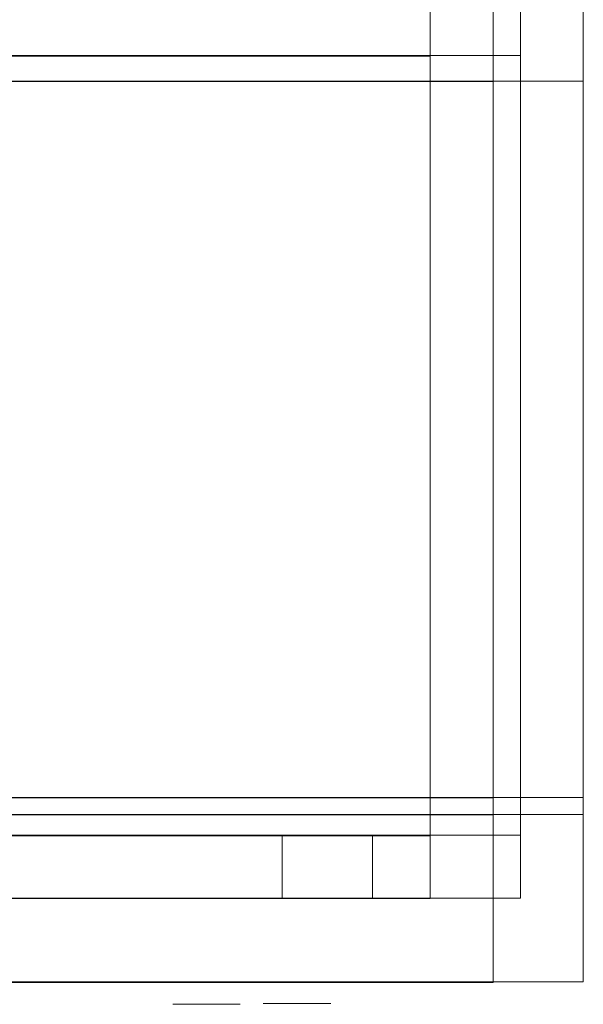
# Model space of a CAD drawing. Extents: x -112 to 110, y -203 to 0.
# Drawn here: x 68 to 81, y -47 to -24 of the extents above; entities that cross this region are included whole.
import ezdxf

# ---------------------------------------------------------------- set-up
doc = ezdxf.new("R2010")
doc.units = 0
doc.header["$LTSCALE"] = 500
doc.header["$MEASUREMENT"] = 0
for name, color, linetype in [('BESCO_CHROM', 7, 'Continuous'), ('BESCO_ZIMNA', 7, 'Continuous'), ('DWXOUTLINES', 7, 'Continuous')]:
    doc.layers.add(name, color=color, linetype=linetype)

msp = doc.modelspace()

# ---------------------------------------------------------------- linework, layer by layer
at = {"layer": 'BESCO_CHROM', "lineweight": 0}
for points, invisible_edges in [([(78.844, -16.501, -21), (56.186, -27.59, -21), (36.844, -16.501, -21), (78.844, -16.501, -21)], 11), ([(38.344, -16.501, -19.5), (59.502, -27.59, -19.5), (77.344, -16.501, -19.5), (38.344, -16.501, -19.5)], 15), ([(78.844, -16.501, -21), (57.857, -27.151, -21), (56.186, -27.59, -21), (78.844, -16.501, -21)], 15), ([(78.844, -16.501, -21), (59.525, -27.604, -21), (57.857, -27.151, -21), (78.844, -16.501, -21)], 13), ([(77.344, -16.501, -19.5), (59.502, -27.59, -19.5), (77.344, -43.001, -19.5), (77.344, -16.501, -19.5)], 11), ([(78.844, -39.501, -21), (59.508, -33.408, -21), (78.844, -16.501, -21), (78.844, -39.501, -21)], 11), ([(78.844, -16.501, -21), (59.508, -33.408, -21), (60.738, -32.187, -21), (78.844, -16.501, -21)], 13), ([(78.844, -16.501, -21), (60.742, -28.821, -21), (59.525, -27.604, -21), (78.844, -16.501, -21)], 15), ([(78.844, -16.501, -21), (60.738, -32.187, -21), (61.078, -31.371, -21), (78.844, -16.501, -21)], 13), ([(61.194, -30.501, -21), (60.742, -28.821, -21), (78.844, -16.501, -21), (61.194, -30.501, -21)], 15), ([(78.844, -16.501, -21), (61.078, -31.371, -21), (61.194, -30.501, -21), (78.844, -16.501, -21)], 13), ([(77.344, -44.501, 15.965), (77.344, -16.501, 0), (77.344, -43.001, -15.964), (77.344, -44.501, 15.965)], 13), ([(77.344, -43.001, 15.965), (77.344, -16.501, 0), (77.344, -44.501, 15.965), (77.344, -43.001, 15.965)], 11), ([(77.344, -43.001, 19.5), (77.344, -16.501, 0), (77.344, -43.001, 15.965), (77.344, -43.001, 19.5)], 11), ([(77.344, -24.38, 19.5), (77.344, -16.501, 0), (77.344, -43.001, 19.5), (77.344, -24.38, 19.5)], 14), ([(77.344, -24.38, 19.5), (78.844, -24.986, 21), (77.344, -16.501, 0), (77.344, -24.38, 19.5)], 15), ([(77.344, -16.501, 0), (78.844, -24.986, 21), (78.844, -16.501, 0), (77.344, -16.501, 0)], 15), ([(77.344, -16.501, -19.5), (77.344, -43.001, -19.5), (77.344, -43.001, -15.964), (77.344, -16.501, 0)], 15), ([(78.844, -24.986, 21), (78.844, -41.003, -21.403), (78.844, -16.501, 0), (78.844, -24.986, 21)], 11), ([(78.844, -16.501, 0), (78.844, -41.003, -21.403), (78.844, -39.501, -21), (78.844, -16.501, 0)], 15), ([(78.844, -16.501, 0), (78.844, -39.501, -21), (78.844, -16.501, -21), (78.844, -16.501, 0)], 15), ([(36.844, -24.986, 21), (78.844, -24.986, 21), (38.344, -24.38, 19.5), (36.844, -24.986, 21)], 15), ([(38.344, -43.001, 19.5), (77.344, -24.38, 19.5), (41.879, -43.001, 19.5), (38.344, -43.001, 19.5)], 11), ([(38.344, -24.38, 19.5), (77.344, -24.38, 19.5), (38.344, -43.001, 19.5), (38.344, -24.38, 19.5)], 10), ([(38.344, -24.38, 19.5), (78.844, -24.986, 21), (77.344, -24.38, 19.5), (38.344, -24.38, 19.5)], 15), ([(41.879, -44.501, 19.5), (41.879, -43.001, 19.5), (77.344, -24.38, 19.5), (73.808, -43.001, 19.5)], 15), ([(73.808, -43.001, 19.5), (77.344, -24.38, 19.5), (77.344, -43.001, 19.5), (73.808, -43.001, 19.5)], 9), ([(78.844, -46.501, 21), (78.844, -42.098, -22.498), (78.844, -24.986, 21), (78.844, -46.501, 21)], 15), ([(78.844, -24.986, 21), (78.844, -42.098, -22.498), (78.844, -41.003, -21.403), (78.844, -24.986, 21)], 15), ([(77.344, -43.001, -19.5), (59.502, -27.59, -19.5), (60.736, -28.811, -19.5), (77.344, -43.001, -19.5)], 15), ([(73.808, -44.501, -19.5), (60.736, -28.811, -19.5), (61.077, -29.626, -19.5), (73.808, -44.501, -19.5)], 15), ([(73.808, -43.001, -19.5), (60.736, -28.811, -19.5), (73.808, -44.501, -19.5), (73.808, -43.001, -19.5)], 11), ([(77.344, -43.001, -19.5), (60.736, -28.811, -19.5), (73.808, -43.001, -19.5), (77.344, -43.001, -19.5)], 11), ([(73.808, -44.501, -19.5), (61.077, -29.626, -19.5), (61.194, -30.501, -19.5), (73.808, -44.501, -19.5)], 15), ([(73.808, -44.501, -19.5), (61.194, -30.501, -19.5), (60.741, -32.183, -19.5), (73.808, -44.501, -19.5)], 15), ([(73.808, -44.501, -19.5), (60.741, -32.183, -19.5), (59.513, -33.405, -19.5), (73.808, -44.501, -19.5)], 15), ([(36.844, -39.501, -21), (59.508, -33.408, -21), (78.844, -39.501, -21), (36.844, -39.501, -21)], 15), ([(73.808, -44.501, -19.5), (56.179, -33.408, -19.5), (41.879, -43.001, -19.5), (73.808, -44.501, -19.5)], 15), ([(73.808, -44.501, -19.5), (57.839, -33.851, -19.5), (56.179, -33.408, -19.5), (73.808, -44.501, -19.5)], 13), ([(73.808, -44.501, -19.5), (59.513, -33.405, -19.5), (57.839, -33.851, -19.5), (73.808, -44.501, -19.5)], 15), ([(36.844, -39.501, -21), (78.844, -39.501, -21), (78.844, -41.003, -21.403), (36.844, -41.003, -21.403)], 5), ([(78.844, -42.098, -22.498), (36.844, -42.098, -22.498), (36.844, -41.003, -21.403), (78.844, -41.003, -21.403)], 4), ([(36.844, -42.098, -22.498), (78.844, -42.098, -22.498), (78.844, -42.501, -24), (36.844, -42.501, -24)], 5), ([(78.844, -46.501, 21), (78.844, -42.501, -24), (78.844, -42.098, -22.498), (78.844, -46.501, 21)], 15), ([(36.844, -42.501, -24), (78.844, -42.501, -24), (78.844, -42.501, -89), (36.844, -42.501, -89)], 1), ([(36.844, -46.501, -89), (36.844, -42.501, -89), (78.844, -42.501, -89), (78.844, -46.501, -89)], 15), ([(78.844, -42.501, -24), (78.844, -46.501, -89), (78.844, -42.501, -89), (78.844, -42.501, -24)], 13), ([(78.844, -46.501, 21), (78.844, -46.501, -89), (78.844, -42.501, -24), (78.844, -46.501, 21)], 15), ([(73.808, -43.001, 19.5), (73.808, -44.501, 19.5), (41.879, -44.501, 19.5), (73.808, -43.001, 19.5)], 13), ([(41.879, -43.001, -19.5), (41.879, -44.501, -19.5), (73.808, -44.501, -19.5), (41.879, -43.001, -19.5)], 15), ([(73.808, -44.501, 19.5), (73.808, -43.001, 19.5), (62.058, -43.001, 7.75), (62.058, -44.501, 7.75)], 4), ([(62.058, -43.001, 7.75), (73.808, -43.001, 19.5), (64.094, -43.001, 7.75), (62.058, -43.001, 7.75)], 11), ([(62.058, -43.001, -7.75), (77.344, -43.001, -15.964), (77.344, -43.001, -19.5), (62.058, -43.001, -7.75)], 15), ([(62.058, -43.001, -7.75), (77.344, -43.001, -19.5), (73.808, -43.001, -19.5), (62.058, -43.001, -7.75)], 15), ([(64.094, -43.001, -7.75), (77.344, -43.001, -15.964), (62.058, -43.001, -7.75), (64.094, -43.001, -7.75)], 11), ([(62.058, -44.501, -7.75), (62.058, -43.001, -7.75), (73.808, -43.001, -19.5), (73.808, -44.501, -19.5)], 15), ([(73.808, -43.001, 19.5), (77.344, -43.001, 15.965), (65.094, -43.001, 6.75), (64.094, -43.001, 7.75)], 15), ([(65.094, -43.001, -6.75), (77.344, -43.001, -15.964), (64.094, -43.001, -7.75), (65.094, -43.001, -6.75)], 15), ([(65.094, -43.001, -3.714), (65.094, -44.501, -3.714), (77.344, -44.501, -15.964), (77.344, -43.001, -15.964)], 15), ([(65.094, -44.501, 3.715), (65.094, -43.001, 3.715), (77.344, -43.001, 15.965), (77.344, -44.501, 15.965)], 5), ([(65.094, -43.001, 6.75), (77.344, -43.001, 15.965), (65.094, -43.001, 3.715), (65.094, -43.001, 6.75)], 11), ([(65.094, -43.001, -3.714), (77.344, -43.001, -15.964), (65.094, -43.001, -6.75), (65.094, -43.001, -3.714)], 15), ([(77.344, -43.001, 15.965), (73.808, -43.001, 19.5), (77.344, -43.001, 19.5), (77.344, -43.001, 15.965)], 15), ([(77.344, -43.001, -15.964), (77.344, -44.501, -15.964), (77.344, -44.501, 15.965), (77.344, -43.001, -15.964)], 12), ([(73.808, -44.501, -19.5), (41.879, -44.501, -19.5), (62.058, -44.501, -7.75), (73.808, -44.501, -19.5)], 14), ([(41.879, -44.501, 19.5), (73.808, -44.501, 19.5), (53.629, -44.501, 7.75), (41.879, -44.501, 19.5)], 15), ([(53.629, -44.501, 7.75), (73.808, -44.501, 19.5), (62.058, -44.501, 7.75), (53.629, -44.501, 7.75)], 15), ([(77.344, -44.501, 15.965), (77.344, -44.501, -15.964), (65.094, -44.501, 3.715), (77.344, -44.501, 15.965)], 15), ([(65.094, -44.501, 3.715), (77.344, -44.501, -15.964), (65.094, -44.501, -3.714), (65.094, -44.501, 3.715)], 15), ([(78.844, -46.501, -89), (78.844, -46.501, 21), (36.844, -46.501, 21), (36.844, -46.501, -89)], 2)]:
    msp.add_3dface(points, dxfattribs=dict(at, invisible_edges=invisible_edges))
msp.add_3dface([(78.844, -46.501, 21), (78.844, -24.986, 21), (36.844, -24.986, 21), (36.844, -46.501, 21)], dxfattribs=at)
at = {"layer": 'BESCO_ZIMNA', "lineweight": 0}
msp.add_3dface([(71.196, -47.025, -84.335), (72.807, -47.025, -84.335), (72.807, -47.025, -77.676), (71.196, -47.025, -77.676)], dxfattribs=at)
at = {"layer": 'DWXOUTLINES', "color": 0, "lineweight": 0}
for p, q in [((79.496, -16.489, 19.5), (79.496, -24.369, 39)), ((79.496, -42.989, 3.55), (79.496, -16.489, 19.5)), ((79.496, -42.989, 0.01), (79.496, -16.489, 0.01)), ((80.996, -16.489, -1.49), (80.996, -39.489, -1.49)), ((80.996, -16.489, 19.5), (80.996, -24.979, 40.5)), ((79.496, -24.369, 39), (40.496, -24.369, 39)), ((79.496, -42.989, 39), (79.496, -24.369, 39)), ((38.996, -24.979, 40.5), (80.996, -24.979, 40.5)), ((80.996, -24.979, 40.5), (80.996, -46.489, 40.5)), ((80.996, -42.489, -4.49), (80.996, -39.489, -1.49)), ((38.996, -42.089, -2.99), (80.996, -42.089, -2.99)), ((38.996, -42.489, -69.49), (80.996, -42.489, -69.49)), ((80.996, -42.489, -69.49), (80.996, -42.489, -4.49)), ((80.996, -46.489, -69.49), (80.996, -42.489, -69.49)), ((64.216, -42.989, 27.25), (75.966, -42.989, 39)), ((79.496, -42.989, 35.46), (67.246, -42.989, 23.21)), ((75.966, -42.989, 39), (75.966, -44.489, 39)), ((79.496, -42.989, 39), (75.966, -42.989, 39)), ((75.966, -42.989, 0.01), (75.966, -44.489, 0.01)), ((75.966, -42.989, 0.01), (79.496, -42.989, 0.01)), ((79.496, -42.989, 35.46), (79.496, -42.989, 39)), ((79.496, -42.989, 35.46), (79.496, -44.489, 35.46)), ((79.496, -44.489, 3.55), (79.496, -42.989, 3.55)), ((75.966, -44.489, 39), (44.036, -44.489, 39)), ((75.966, -44.489, 0.01), (44.036, -44.489, 0.01)), ((64.216, -44.489, 27.25), (75.966, -44.489, 39)), ((79.496, -44.489, 35.46), (67.246, -44.489, 23.21)), ((79.496, -44.489, 3.55), (79.496, -44.489, 35.46)), ((38.996, -46.489, 40.5), (80.996, -46.489, 40.5)), ((38.996, -46.489, -69.49), (80.996, -46.489, -69.49)), ((80.996, -46.489, -69.49), (80.996, -46.489, 40.5)), ((74.966, -47.009, -64.83), (73.356, -47.009, -64.83)), ((73.356, -47.009, -58.17), (73.356, -47.009, -64.83)), ((73.356, -47.009, -58.17), (74.966, -47.009, -58.17)), ((74.966, -47.009, -58.17), (74.966, -47.009, -64.83))]:
    msp.add_line(p, q, dxfattribs=at)

doc.saveas('drawing.dxf')
